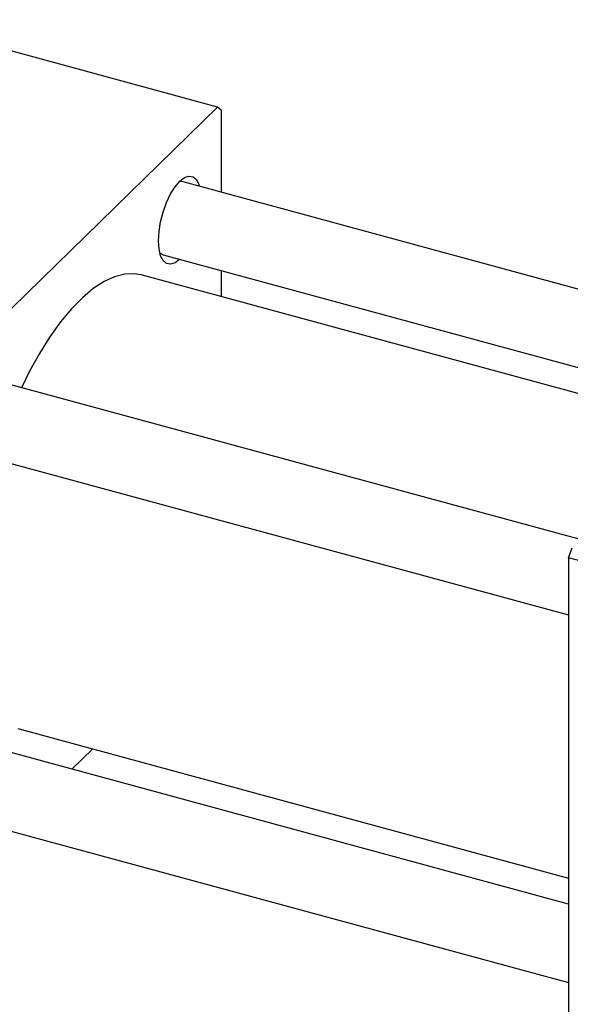
# Model space of a CAD drawing. Units: millimetres. Extents: x 15 to 634, y 5 to 415.
# Drawn here: x 137 to 209, y 77 to 207 of the extents above; entities that cross this region are included whole.
import ezdxf

# ---------------------------------------------------------------- set-up
doc = ezdxf.new("R2010")
doc.units = ezdxf.units.MM

msp = doc.modelspace()

# ---------------------------------------------------------------- linework, layer by layer
at = {"color": 7, "linetype": 'Continuous', "lineweight": 25}
for p, q in [((162.604, 195.181), (120.152, 206.718)), ((126.202, 159.651), (162.604, 195.181)), ((163.071, 194.779), (162.604, 195.181)), ((163.071, 194.779), (163.071, 183.975)), ((236.861, 163.921), (158.037, 185.343)), ((155.415, 175.693), (228.556, 155.815)), ((225.805, 153.13), (152.533, 173.044)), ((163.071, 173.613), (163.071, 170.18)), ((210.446, 138.139), (131.622, 159.561)), ((129, 149.911), (208.87, 128.204)), ((208.87, 135.744), (209.337, 137.057)), ((293.775, 112.669), (208.87, 135.744)), ((208.87, 135.744), (208.87, 68.885)), ((136.273, 113.214), (208.87, 93.484)), ((208.87, 90.051), (131.622, 111.046)), ((143.385, 107.849), (146.136, 110.534)), ((129, 101.396), (208.87, 79.689))]:
    msp.add_line(p, q, dxfattribs=at)
at = {"color": 7, "linetype": 'Continuous', "lineweight": 25, "flags": 128}
for points in [[(154.81, 177.545), (154.88, 178.758), (155.088, 180.047), (155.421, 181.348), (155.865, 182.595), (156.395, 183.726), (156.987, 184.684), (157.61, 185.421), (158.234, 185.9), (158.825, 186.097), (159.356, 186.003), (159.8, 185.621), (160.133, 184.972), (160.202, 184.755)], [(158.037, 185.343), (157.72, 185.366), (157.511, 185.32)], [(157.579, 175.105), (156.987, 174.656), (156.395, 174.458), (155.865, 174.553), (155.421, 174.935), (155.088, 175.584), (154.88, 176.469), (154.81, 177.545)], [(154.972, 175.979), (155.025, 175.924), (155.415, 175.693)], [(152.533, 173.044), (151.637, 173.202), (150.353, 173.158), (149.011, 172.815), (147.622, 172.177), (146.202, 171.251), (144.764, 170.045), (143.322, 168.572), (141.891, 166.846), (140.485, 164.884), (139.117, 162.706), (137.803, 160.333), (136.732, 158.173)]]:
    msp.add_lwpolyline(points, dxfattribs=at)

doc.saveas('drawing.dxf')
